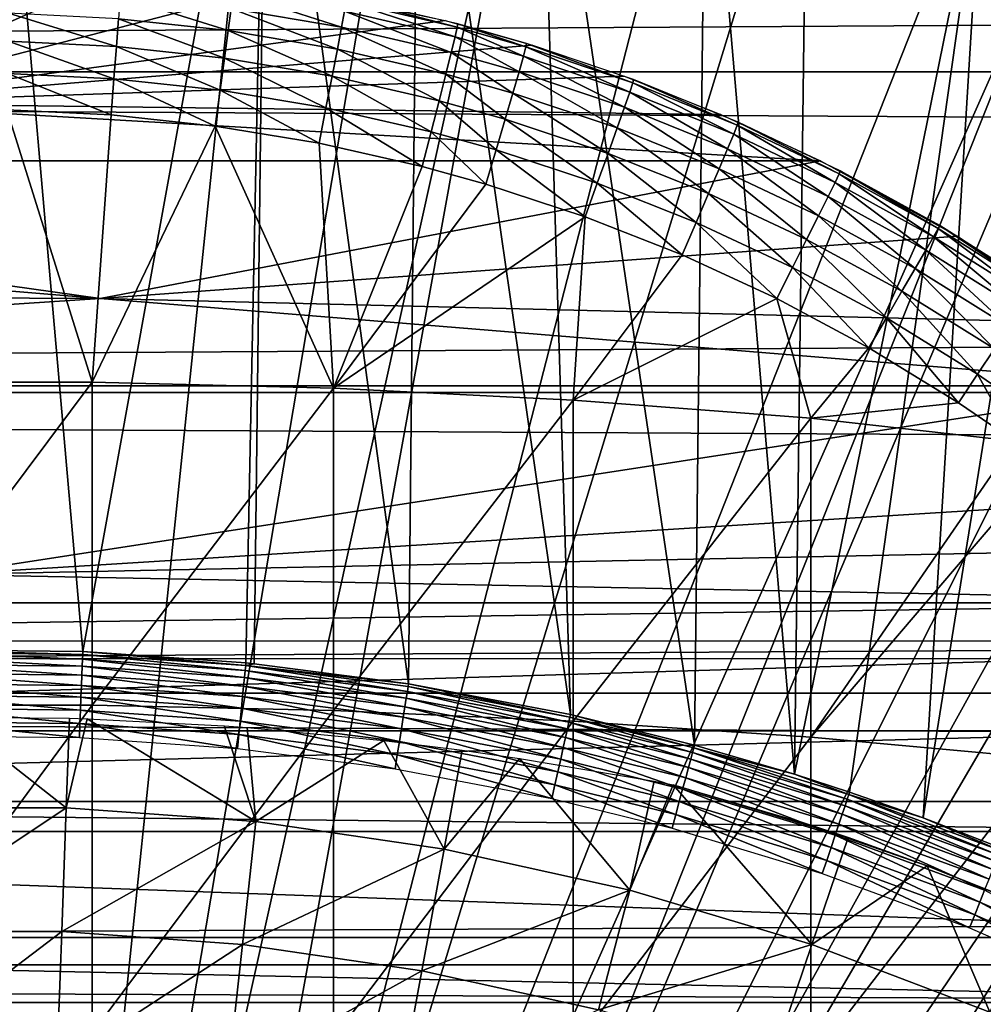
# Model space of a CAD drawing. Extents: x 0 to 400, y 0 to 1505.
# Drawn here: x 80 to 86, y 108 to 114 of the extents above; entities that cross this region are included whole.
import ezdxf

# ---------------------------------------------------------------- set-up
doc = ezdxf.new("R2010")
doc.units = 0
doc.header["$MEASUREMENT"] = 0
doc.layers.get('0').update_dxf_attribs({"linetype": 'CONTINUOUS'})

msp = doc.modelspace()

# ---------------------------------------------------------------- linework, layer by layer
for points in [[(80.120712, 115.999496, 0.052415), (79.702141, 110.050201, 49.611969), (80.645233, 110.0401, 49.611912)], [(80.120712, 115.999496, 0.052415), (81.707718, 115.890297, 0.052415), (80.268677, 101.988899, 0.052415)], [(80.120712, 115.999496, 0.052415), (80.645233, 110.0401, 49.611912), (81.707718, 115.890297, 0.052415)], [(81.707718, 115.890297, 0.052415), (82.587784, 115.746399, 0.052415), (80.268677, 101.988899, 0.052415)], [(81.707718, 115.890297, 0.052415), (80.645233, 110.0401, 49.611912), (81.58831, 109.974899, 49.611511)], [(81.707718, 115.890297, 0.052415), (81.58831, 109.974899, 49.611511), (81.636131, 109.970001, 49.611488)], [(82.528549, 109.8536, 49.610779), (81.707718, 115.890297, 0.052415), (81.636131, 109.970001, 49.611488)], [(82.528549, 109.8536, 49.610779), (82.587784, 115.746399, 0.052415), (81.707718, 115.890297, 0.052415)], [(80.268677, 101.988899, 0.052415), (82.587784, 115.746399, 0.052415), (83.280327, 115.590103, 0.052415)], [(83.464661, 109.675598, 49.609711), (82.587784, 115.746399, 0.052415), (82.528549, 109.8536, 49.610779)], [(83.464661, 109.675598, 49.609711), (83.280327, 115.590103, 0.052415), (82.587784, 115.746399, 0.052415)], [(80.268677, 101.988899, 0.052415), (83.280327, 115.590103, 0.052415), (80.798126, 101.900597, 0.052415)], [(80.798126, 101.900597, 0.052415), (83.280327, 115.590103, 0.052415), (84.246773, 115.306999, 0.052415)], [(84.181168, 109.499298, 49.60865), (84.246773, 115.306999, 0.052415), (83.280327, 115.590103, 0.052415)], [(84.181168, 109.499298, 49.60865), (83.280327, 115.590103, 0.052415), (83.464661, 109.675598, 49.609711)], [(41.067299, 115.300102, 56.10947), (358.933289, 115.300102, 56.10947), (358.933289, 113.389999, 56.276581)], [(41.067299, 115.300102, 56.10947), (358.933289, 113.389999, 56.276581), (41.067299, 113.389999, 56.276581)], [(41.067299, 113.389999, 77.942352), (358.933289, 113.389999, 77.942352), (358.933289, 115.300102, 78.109467)], [(41.067299, 113.389999, 77.942352), (358.933289, 115.300102, 78.109467), (41.067299, 115.300102, 78.109467)], [(80.798126, 101.900597, 0.052415), (84.246773, 115.306999, 0.052415), (84.832703, 115.096901, 0.052415)], [(84.758652, 109.3311, 49.607658), (84.246773, 115.306999, 0.052415), (84.181168, 109.499298, 49.60865)], [(84.758652, 109.3311, 49.607658), (84.832703, 115.096901, 0.052415), (84.246773, 115.306999, 0.052415)], [(84.832703, 115.096901, 0.052415), (85.842949, 114.6642, 0.052415), (80.798126, 101.900597, 0.052415)], [(85.842949, 114.6642, 0.052415), (84.832703, 115.096901, 0.052415), (84.758652, 109.3311, 49.607658)], [(80.798126, 101.900597, 0.052415), (85.842949, 114.6642, 0.052415), (86.356262, 114.408401, 0.052415)], [(84.758652, 109.3311, 49.607658), (85.077751, 109.227898, 49.607052), (85.842949, 114.6642, 0.052415)], [(85.842949, 114.6642, 0.052415), (85.077751, 109.227898, 49.607052), (85.502327, 109.078796, 49.60619)], [(85.842949, 114.6642, 0.052415), (85.502327, 109.078796, 49.60619), (86.356262, 114.408401, 0.052415)], [(80.798126, 101.900597, 0.052415), (86.356262, 114.408401, 0.052415), (81.305809, 101.726303, 0.052415)], [(81.305809, 101.726303, 0.052415), (86.356262, 114.408401, 0.052415), (86.614822, 114.269997, 0.052415)], [(86.356262, 114.408401, 0.052415), (85.502327, 109.078796, 49.60619), (85.956139, 108.904198, 49.605179)], [(81.305809, 101.726303, 0.052415), (86.614822, 114.269997, 0.052415), (87.367767, 113.8293, 0.052415)], [(79.167397, 113.209702, 82.165443), (80.17038, 114.031998, 82.267548), (80.92691, 113.994202, 82.264214)], [(79.167397, 113.209702, 82.165443), (80.92691, 113.994202, 82.264214), (81.78154, 113.8881, 82.254143)], [(81.78154, 113.8881, 82.254143), (82.740501, 113.6866, 82.232178), (79.167397, 113.209702, 82.165443)], [(80.861603, 113.8265, 84.160912), (80.851982, 113.697403, 84.365181), (81.485641, 113.628601, 84.36158)], [(80.861603, 113.8265, 84.160912), (81.485641, 113.628601, 84.36158), (81.502411, 113.756699, 84.157501)], [(87.367767, 113.8293, 0.052415), (87.839539, 113.523003, 0.052415), (81.305809, 101.726303, 0.052415)], [(81.514313, 113.850601, 83.935349), (81.502411, 113.756699, 84.157501), (82.14048, 113.648499, 84.152412)], [(81.514313, 113.850601, 83.935349), (82.14048, 113.648499, 84.152412), (82.157494, 113.741302, 83.930679)], [(82.16925, 113.817299, 83.456543), (82.16716, 113.797997, 83.696709), (82.809898, 113.648499, 83.691383)], [(82.16925, 113.817299, 83.456543), (82.809898, 113.648499, 83.691383), (82.81279, 113.667702, 83.451927)], [(81.502411, 113.756699, 84.157501), (81.485641, 113.628601, 84.36158), (82.1166, 113.522202, 84.356194)], [(81.502411, 113.756699, 84.157501), (82.1166, 113.522202, 84.356194), (82.14048, 113.648499, 84.152412)], [(82.16716, 113.797997, 83.696709), (82.157494, 113.741302, 83.930679), (82.797241, 113.592697, 83.924683)], [(82.16716, 113.797997, 83.696709), (82.797241, 113.592697, 83.924683), (82.809898, 113.648499, 83.691383)], [(80.21627, 113.728798, 84.366852), (80.213181, 113.5681, 84.547699), (80.839821, 113.5373, 84.54599)], [(80.21627, 113.728798, 84.366852), (80.839821, 113.5373, 84.54599), (80.851982, 113.697403, 84.365181)], [(80.851982, 113.697403, 84.365181), (80.839821, 113.5373, 84.54599), (81.464447, 113.469803, 84.54229)], [(80.851982, 113.697403, 84.365181), (81.464447, 113.469803, 84.54229), (81.485641, 113.628601, 84.36158)], [(82.157494, 113.741302, 83.930679), (82.14048, 113.648499, 84.152412), (82.775146, 113.501701, 84.145859)], [(82.157494, 113.741302, 83.930679), (82.775146, 113.501701, 84.145859), (82.797241, 113.592697, 83.924683)], [(79.167397, 113.209702, 82.165443), (82.740501, 113.6866, 82.232178), (83.244179, 113.544098, 82.214432)], [(82.14048, 113.648499, 84.152412), (82.1166, 113.522202, 84.356194), (82.744179, 113.377602, 84.349243)], [(82.14048, 113.648499, 84.152412), (82.744179, 113.377602, 84.349243), (82.775146, 113.501701, 84.145859)], [(82.809898, 113.648499, 83.691383), (82.797241, 113.592697, 83.924683), (83.192299, 113.4804, 83.920418)], [(82.81279, 113.667702, 83.451927), (82.809898, 113.648499, 83.691383), (83.206848, 113.5355, 83.687607)], [(82.809898, 113.648499, 83.691383), (83.192299, 113.4804, 83.920418), (83.206848, 113.5355, 83.687607)], [(82.81279, 113.667702, 83.451927), (83.206848, 113.5355, 83.687607), (83.210312, 113.554497, 83.448708)], [(81.485641, 113.628601, 84.36158), (81.464447, 113.469803, 84.54229), (82.086441, 113.365501, 84.536758)], [(81.485641, 113.628601, 84.36158), (82.086441, 113.365501, 84.536758), (82.1166, 113.522202, 84.356194)], [(82.797241, 113.592697, 83.924683), (82.775146, 113.501701, 84.145859), (83.167038, 113.390602, 84.141182)], [(82.797241, 113.592697, 83.924683), (83.167038, 113.390602, 84.141182), (83.192299, 113.4804, 83.920418)], [(79.167397, 113.209702, 82.165443), (83.244179, 113.544098, 82.214432), (83.775414, 113.365196, 82.189507)], [(80.213181, 113.5681, 84.547699), (80.209534, 113.380302, 84.70034), (80.825432, 113.350304, 84.698631)], [(80.213181, 113.5681, 84.547699), (80.825432, 113.350304, 84.698631), (80.839821, 113.5373, 84.54599)], [(80.839821, 113.5373, 84.54599), (80.825432, 113.350304, 84.698631), (81.439377, 113.2845, 84.694962)], [(80.839821, 113.5373, 84.54599), (81.439377, 113.2845, 84.694962), (81.464447, 113.469803, 84.54229)], [(83.206848, 113.5355, 83.687607), (83.192299, 113.4804, 83.920418), (83.807182, 113.273003, 83.913162)], [(83.210312, 113.554497, 83.448708), (83.206848, 113.5355, 83.687607), (83.824753, 113.326797, 83.681252)], [(83.206848, 113.5355, 83.687607), (83.807182, 113.273003, 83.913162), (83.824753, 113.326797, 83.681252)], [(83.210312, 113.554497, 83.448708), (83.824753, 113.326797, 83.681252), (83.829201, 113.345398, 83.443321)], [(87.839539, 113.523003, 0.052415), (88.100723, 113.343102, 0.052415), (81.305809, 101.726303, 0.052415)], [(81.464447, 113.469803, 84.54229), (81.439377, 113.2845, 84.694962), (82.050781, 113.182503, 84.689453)], [(81.464447, 113.469803, 84.54229), (82.050781, 113.182503, 84.689453), (82.086441, 113.365501, 84.536758)], [(82.1166, 113.522202, 84.356194), (82.086441, 113.365501, 84.536758), (82.705132, 113.223801, 84.52961)], [(82.1166, 113.522202, 84.356194), (82.705132, 113.223801, 84.52961), (82.744179, 113.377602, 84.349243)], [(82.775146, 113.501701, 84.145859), (82.744179, 113.377602, 84.349243), (83.131699, 113.268303, 84.344269)], [(82.775146, 113.501701, 84.145859), (83.131699, 113.268303, 84.344269), (83.167038, 113.390602, 84.141182)], [(83.192299, 113.4804, 83.920418), (83.167038, 113.390602, 84.141182), (83.776947, 113.185501, 84.133179)], [(83.192299, 113.4804, 83.920418), (83.776947, 113.185501, 84.133179), (83.807182, 113.273003, 83.913162)], [(41.067299, 113.389999, 56.276581), (358.933289, 113.389999, 56.276581), (358.933289, 111.537804, 56.77285)], [(41.067299, 113.389999, 56.276581), (358.933289, 111.537804, 56.77285), (41.067299, 111.537804, 56.77285)], [(41.067299, 111.537804, 77.446083), (358.933289, 111.537804, 77.446083), (358.933289, 113.389999, 77.942352)], [(41.067299, 111.537804, 77.446083), (358.933289, 113.389999, 77.942352), (41.067299, 113.389999, 77.942352)], [(84.333092, 113.143997, 82.15461), (79.167397, 113.209702, 82.165443), (83.775414, 113.365196, 82.189507)], [(80.209534, 113.380302, 84.70034), (80.205399, 113.170403, 84.820793), (80.809181, 113.141197, 84.819153)], [(80.209534, 113.380302, 84.70034), (80.809181, 113.141197, 84.819153), (80.825432, 113.350304, 84.698631)], [(82.086441, 113.365501, 84.536758), (82.050781, 113.182503, 84.689453), (82.659012, 113.044098, 84.682327)], [(82.086441, 113.365501, 84.536758), (82.659012, 113.044098, 84.682327), (82.705132, 113.223801, 84.52961)], [(82.744179, 113.377602, 84.349243), (82.705132, 113.223801, 84.52961), (83.087196, 113.1166, 84.524483)], [(82.744179, 113.377602, 84.349243), (83.087196, 113.1166, 84.524483), (83.131699, 113.268303, 84.344269)], [(83.167038, 113.390602, 84.141182), (83.131699, 113.268303, 84.344269), (83.734818, 113.066399, 84.335716)], [(83.167038, 113.390602, 84.141182), (83.734818, 113.066399, 84.335716), (83.776947, 113.185501, 84.133179)], [(80.825432, 113.350304, 84.698631), (80.809181, 113.141197, 84.819153), (81.411072, 113.077202, 84.81562)], [(80.825432, 113.350304, 84.698631), (81.411072, 113.077202, 84.81562), (81.439377, 113.2845, 84.694962)], [(81.305809, 101.726303, 0.052415), (88.100723, 113.343102, 0.052415), (88.81263, 112.813103, 0.052415)], [(83.824753, 113.326797, 83.681252), (83.807182, 113.273003, 83.913162), (84.407722, 113.030098, 83.905693)], [(83.829201, 113.345398, 83.443321), (83.824753, 113.326797, 83.681252), (84.428352, 113.082199, 83.674797)], [(83.824753, 113.326797, 83.681252), (84.407722, 113.030098, 83.905693), (84.428352, 113.082199, 83.674797)], [(83.829201, 113.345398, 83.443321), (84.428352, 113.082199, 83.674797), (84.433937, 113.100304, 83.437973)], [(81.439377, 113.2845, 84.694962), (81.411072, 113.077202, 84.81562), (82.010536, 112.978104, 84.810333)], [(81.439377, 113.2845, 84.694962), (82.010536, 112.978104, 84.810333), (82.050781, 113.182503, 84.689453)], [(83.131699, 113.268303, 84.344269), (83.087196, 113.1166, 84.524483), (83.681862, 112.9189, 84.515663)], [(83.131699, 113.268303, 84.344269), (83.681862, 112.9189, 84.515663), (83.734818, 113.066399, 84.335716)], [(83.807182, 113.273003, 83.913162), (83.776947, 113.185501, 84.133179), (84.372589, 112.945297, 84.12484)], [(83.807182, 113.273003, 83.913162), (84.372589, 112.945297, 84.12484), (84.407722, 113.030098, 83.905693)], [(84.909988, 112.8769, 82.106369), (75.090607, 112.8769, 82.106369), (79.167397, 113.209702, 82.165443)], [(84.909988, 112.8769, 82.106369), (79.167397, 113.209702, 82.165443), (84.333092, 113.143997, 82.15461)], [(82.050781, 113.182503, 84.689453), (82.010536, 112.978104, 84.810333), (82.607002, 112.843399, 84.803497)], [(82.050781, 113.182503, 84.689453), (82.607002, 112.843399, 84.803497), (82.659012, 113.044098, 84.682327)], [(82.705132, 113.223801, 84.52961), (82.659012, 113.044098, 84.682327), (83.03466, 112.939598, 84.677231)], [(82.705132, 113.223801, 84.52961), (83.03466, 112.939598, 84.677231), (83.087196, 113.1166, 84.524483)], [(83.776947, 113.185501, 84.133179), (83.734818, 113.066399, 84.335716), (84.32383, 112.829903, 84.326767)], [(83.776947, 113.185501, 84.133179), (84.32383, 112.829903, 84.326767), (84.372589, 112.945297, 84.12484)], [(80.69912, 111.597099, 85.514099), (80.205399, 113.170403, 84.820793), (79.301483, 111.597099, 85.514099)], [(80.69912, 111.597099, 85.514099), (80.809181, 113.141197, 84.819153), (80.205399, 113.170403, 84.820793)], [(80.69912, 111.597099, 85.514099), (81.411072, 113.077202, 84.81562), (80.809181, 113.141197, 84.819153)], [(82.093948, 111.562401, 85.432426), (81.411072, 113.077202, 84.81562), (80.69912, 111.597099, 85.514099)], [(82.093948, 111.562401, 85.432426), (82.010536, 112.978104, 84.810333), (81.411072, 113.077202, 84.81562)], [(83.087196, 113.1166, 84.524483), (83.03466, 112.939598, 84.677231), (83.6194, 112.746399, 84.668449)], [(83.087196, 113.1166, 84.524483), (83.6194, 112.746399, 84.668449), (83.681862, 112.9189, 84.515663)], [(84.428352, 113.082199, 83.674797), (84.407722, 113.030098, 83.905693), (84.993347, 112.751701, 83.898514)], [(84.433937, 113.100304, 83.437973), (84.428352, 113.082199, 83.674797), (85.017059, 112.801804, 83.668747)], [(84.428352, 113.082199, 83.674797), (84.993347, 112.751701, 83.898514), (85.017059, 112.801804, 83.668747)], [(84.433937, 113.100304, 83.437973), (85.017059, 112.801804, 83.668747), (85.023933, 112.819199, 83.433144)], [(82.659012, 113.044098, 84.682327), (82.607002, 112.843399, 84.803497), (82.975433, 112.7416, 84.798607)], [(82.659012, 113.044098, 84.682327), (82.975433, 112.7416, 84.798607), (83.03466, 112.939598, 84.677231)], [(83.734818, 113.066399, 84.335716), (83.681862, 112.9189, 84.515663), (84.262672, 112.686996, 84.506393)], [(83.734818, 113.066399, 84.335716), (84.262672, 112.686996, 84.506393), (84.32383, 112.829903, 84.326767)], [(84.407722, 113.030098, 83.905693), (84.372589, 112.945297, 84.12484), (84.953377, 112.670097, 84.116722)], [(84.407722, 113.030098, 83.905693), (84.953377, 112.670097, 84.116722), (84.993347, 112.751701, 83.898514)], [(82.093948, 111.562401, 85.432426), (82.607002, 112.843399, 84.803497), (82.010536, 112.978104, 84.810333)], [(83.03466, 112.939598, 84.677231), (82.975433, 112.7416, 84.798607), (83.549042, 112.553497, 84.790207)], [(83.03466, 112.939598, 84.677231), (83.549042, 112.553497, 84.790207), (83.6194, 112.746399, 84.668449)], [(83.681862, 112.9189, 84.515663), (83.6194, 112.746399, 84.668449), (84.190628, 112.519997, 84.659218)], [(83.681862, 112.9189, 84.515663), (84.190628, 112.519997, 84.659218), (84.262672, 112.686996, 84.506393)], [(84.372589, 112.945297, 84.12484), (84.32383, 112.829903, 84.326767), (84.898163, 112.559097, 84.317963)], [(84.372589, 112.945297, 84.12484), (84.898163, 112.559097, 84.317963), (84.953377, 112.670097, 84.116722)], [(80.745422, 112.0811, 81.922401), (74.55957, 112.593498, 82.047882), (75.090607, 112.8769, 82.106369)], [(80.745422, 112.0811, 81.922401), (75.090607, 112.8769, 82.106369), (84.909988, 112.8769, 82.106369)], [(84.909988, 112.8769, 82.106369), (85.701828, 112.4403, 82.013039), (80.745422, 112.0811, 81.922401)], [(82.975433, 112.7416, 84.798607), (82.607002, 112.843399, 84.803497), (82.093948, 111.562401, 85.432426)], [(81.305809, 101.726303, 0.052415), (88.81263, 112.813103, 0.052415), (81.777893, 101.470802, 0.052415)], [(81.777893, 101.470802, 0.052415), (88.81263, 112.813103, 0.052415), (89.268272, 112.441803, 0.052415)], [(84.32383, 112.829903, 84.326767), (84.262672, 112.686996, 84.506393), (84.829048, 112.421501, 84.497231)], [(84.32383, 112.829903, 84.326767), (84.829048, 112.421501, 84.497231), (84.898163, 112.559097, 84.317963)], [(85.017059, 112.801804, 83.668747), (84.993347, 112.751701, 83.898514), (85.563332, 112.438004, 83.892227)], [(85.023933, 112.819199, 83.433144), (85.017059, 112.801804, 83.668747), (85.590172, 112.485802, 83.663689)], [(85.017059, 112.801804, 83.668747), (85.563332, 112.438004, 83.892227), (85.590172, 112.485802, 83.663689)], [(85.023933, 112.819199, 83.433144), (85.590172, 112.485802, 83.663689), (85.59848, 112.502197, 83.42939)], [(82.093948, 111.562401, 85.432426), (83.549042, 112.553497, 84.790207), (82.975433, 112.7416, 84.798607)], [(83.6194, 112.746399, 84.668449), (83.549042, 112.553497, 84.790207), (84.109528, 112.333099, 84.781403)], [(83.6194, 112.746399, 84.668449), (84.109528, 112.333099, 84.781403), (84.190628, 112.519997, 84.659218)], [(84.993347, 112.751701, 83.898514), (84.953377, 112.670097, 84.116722), (85.518608, 112.3601, 84.109421)], [(84.993347, 112.751701, 83.898514), (85.518608, 112.3601, 84.109421), (85.563332, 112.438004, 83.892227)], [(84.262672, 112.686996, 84.506393), (84.190628, 112.519997, 84.659218), (84.74778, 112.260597, 84.650078)], [(84.262672, 112.686996, 84.506393), (84.74778, 112.260597, 84.650078), (84.829048, 112.421501, 84.497231)], [(84.953377, 112.670097, 84.116722), (84.898163, 112.559097, 84.317963), (85.457108, 112.253998, 84.309914)], [(84.953377, 112.670097, 84.116722), (85.457108, 112.253998, 84.309914), (85.518608, 112.3601, 84.109421)], [(73.791679, 112.113701, 81.931152), (74.55957, 112.593498, 82.047882), (80.745422, 112.0811, 81.922401)], [(84.898163, 112.559097, 84.317963), (84.829048, 112.421501, 84.497231), (85.380341, 112.122299, 84.488777)], [(84.898163, 112.559097, 84.317963), (85.380341, 112.122299, 84.488777), (85.457108, 112.253998, 84.309914)], [(83.480309, 111.493103, 85.269402), (83.549042, 112.553497, 84.790207), (82.093948, 111.562401, 85.432426)], [(83.480309, 111.493103, 85.269402), (84.109528, 112.333099, 84.781403), (83.549042, 112.553497, 84.790207)], [(84.190628, 112.519997, 84.659218), (84.109528, 112.333099, 84.781403), (84.656349, 112.080299, 84.772713)], [(84.190628, 112.519997, 84.659218), (84.656349, 112.080299, 84.772713), (84.74778, 112.260597, 84.650078)], [(85.59848, 112.502197, 83.42939), (85.590172, 112.485802, 83.663689), (86.146873, 112.133904, 83.660271)], [(85.59848, 112.502197, 83.42939), (86.146873, 112.133904, 83.660271), (86.156738, 112.149101, 83.427361)], [(85.590172, 112.485802, 83.663689), (85.563332, 112.438004, 83.892227), (86.116867, 112.088799, 83.887527)], [(85.590172, 112.485802, 83.663689), (86.116867, 112.088799, 83.887527), (86.146873, 112.133904, 83.660271)], [(80.745422, 112.0811, 81.922401), (85.701828, 112.4403, 82.013039), (86.454178, 111.941002, 81.883621)], [(81.777893, 101.470802, 0.052415), (89.268272, 112.441803, 0.052415), (89.502403, 112.2407, 0.052415)], [(84.829048, 112.421501, 84.497231), (84.74778, 112.260597, 84.650078), (85.290176, 111.968201, 84.64164)], [(84.829048, 112.421501, 84.497231), (85.290176, 111.968201, 84.64164), (85.380341, 112.122299, 84.488777)], [(85.563332, 112.438004, 83.892227), (85.518608, 112.3601, 84.109421), (86.067482, 112.014999, 84.10363)], [(85.563332, 112.438004, 83.892227), (86.067482, 112.014999, 84.10363), (86.116867, 112.088799, 83.887527)], [(83.480309, 111.493103, 85.269402), (84.656349, 112.080299, 84.772713), (84.109528, 112.333099, 84.781403)], [(85.518608, 112.3601, 84.109421), (85.457108, 112.253998, 84.309914), (85.999878, 111.914398, 84.303322)], [(85.518608, 112.3601, 84.109421), (85.999878, 111.914398, 84.303322), (86.067482, 112.014999, 84.10363)], [(90.168968, 111.626999, 0.052415), (81.777893, 101.470802, 0.052415), (89.502403, 112.2407, 0.052415)], [(84.74778, 112.260597, 84.650078), (84.656349, 112.080299, 84.772713), (85.18885, 111.795502, 84.764748)], [(84.74778, 112.260597, 84.650078), (85.18885, 111.795502, 84.764748), (85.290176, 111.968201, 84.64164)], [(85.457108, 112.253998, 84.309914), (85.380341, 112.122299, 84.488777), (85.915741, 111.7892, 84.481773)], [(85.457108, 112.253998, 84.309914), (85.915741, 111.7892, 84.481773), (85.999878, 111.914398, 84.303322)], [(73.791679, 112.113701, 81.931152), (80.745422, 112.0811, 81.922401), (73.069321, 111.575104, 81.772926)], [(85.380341, 112.122299, 84.488777), (85.290176, 111.968201, 84.64164), (85.817062, 111.6427, 84.634644)], [(85.380341, 112.122299, 84.488777), (85.817062, 111.6427, 84.634644), (85.915741, 111.7892, 84.481773)], [(73.069321, 111.575104, 81.772926), (80.745422, 112.0811, 81.922401), (86.931267, 111.575104, 81.772926)], [(80.745422, 112.0811, 81.922401), (86.454178, 111.941002, 81.883621), (86.931267, 111.575104, 81.772926)], [(84.852638, 111.389503, 85.025688), (84.656349, 112.080299, 84.772713), (83.480309, 111.493103, 85.269402)], [(84.852638, 111.389503, 85.025688), (85.18885, 111.795502, 84.764748), (84.656349, 112.080299, 84.772713)], [(85.290176, 111.968201, 84.64164), (85.18885, 111.795502, 84.764748), (85.706268, 111.478302, 84.758217)], [(85.290176, 111.968201, 84.64164), (85.706268, 111.478302, 84.758217), (85.817062, 111.6427, 84.634644)], [(85.706268, 111.478302, 84.758217), (85.18885, 111.795502, 84.764748), (84.852638, 111.389503, 85.025688)], [(85.915741, 111.7892, 84.481773), (85.817062, 111.6427, 84.634644), (86.14875, 111.414703, 84.631248)], [(79.301483, 111.597099, 85.514099), (79.301483, 109.7313, 86.258324), (80.69912, 111.597099, 85.514099)], [(80.69912, 111.597099, 85.514099), (79.301483, 109.7313, 86.258324), (80.69912, 109.7313, 86.258324)], [(80.69912, 111.597099, 85.514099), (80.69912, 109.7313, 86.258324), (82.093948, 111.562401, 85.432426)], [(90.168968, 111.626999, 0.052415), (82.201469, 101.141098, 0.052415), (81.777893, 101.470802, 0.052415)], [(90.625931, 111.1689, 0.052415), (82.201469, 101.141098, 0.052415), (90.168968, 111.626999, 0.052415)], [(85.817062, 111.6427, 84.634644), (85.706268, 111.478302, 84.758217), (86.032082, 111.255997, 84.755142)], [(85.817062, 111.6427, 84.634644), (86.032082, 111.255997, 84.755142), (86.14875, 111.414703, 84.631248)], [(41.067299, 111.537804, 56.77285), (358.933289, 111.537804, 56.77285), (358.933289, 109.800102, 57.583191)], [(41.067299, 111.537804, 56.77285), (358.933289, 109.800102, 57.583191), (41.067299, 109.800102, 57.583191)], [(41.067299, 109.800102, 76.63575), (358.933289, 109.800102, 76.63575), (358.933289, 111.537804, 77.446083)], [(41.067299, 109.800102, 76.63575), (358.933289, 111.537804, 77.446083), (41.067299, 111.537804, 77.446083)], [(73.069321, 111.575104, 81.772926), (86.931267, 111.575104, 81.772926), (79.848907, 110.486298, 81.359627)], [(79.848907, 110.486298, 81.359627), (86.931267, 111.575104, 81.772926), (87.616913, 110.969803, 81.559196)], [(82.093948, 111.562401, 85.432426), (80.69912, 109.7313, 86.258324), (82.093948, 109.700302, 86.175179)], [(82.093948, 111.562401, 85.432426), (82.093948, 109.700302, 86.175179), (83.480309, 111.493103, 85.269402)], [(83.480309, 111.493103, 85.269402), (82.093948, 109.700302, 86.175179), (83.480309, 109.638496, 86.009232)], [(83.480309, 111.493103, 85.269402), (83.480309, 109.638496, 86.009232), (84.852638, 111.389503, 85.025688)], [(84.852638, 111.389503, 85.025688), (86.032082, 111.255997, 84.755142), (85.706268, 111.478302, 84.758217)], [(84.852638, 111.389503, 85.025688), (83.480309, 109.638496, 86.009232), (84.852638, 109.545799, 85.761139)], [(84.852638, 111.389503, 85.025688), (84.852638, 109.545799, 85.761139), (86.032082, 111.255997, 84.755142)], [(86.032082, 111.255997, 84.755142), (84.852638, 109.545799, 85.761139), (86.207497, 111.128403, 84.753929)], [(82.201469, 101.141098, 0.052415), (90.625931, 111.1689, 0.052415), (91.428223, 110.281898, 0.052415)], [(86.205391, 109.422897, 85.431908), (86.207497, 111.128403, 84.753929), (84.852638, 109.545799, 85.761139)], [(79.848907, 110.486298, 81.359627), (87.616913, 110.969803, 81.559196), (87.935608, 110.6511, 81.430649)], [(88.238403, 110.322601, 81.285988), (79.848907, 110.486298, 81.359627), (87.935608, 110.6511, 81.430649)], [(88.238403, 110.322601, 81.285988), (71.762199, 110.322601, 81.285988), (79.848907, 110.486298, 81.359627)], [(72.80777, 110.099998, 81.18071), (71.762199, 110.322601, 81.285988), (88.238403, 110.322601, 81.285988)], [(72.80777, 110.099998, 81.18071), (88.238403, 110.322601, 81.285988), (87.192833, 110.099998, 81.18071)], [(91.428223, 110.281898, 0.052415), (91.888168, 109.720596, 0.052415), (82.201469, 101.141098, 0.052415)], [(72.696182, 109.581703, 80.91156), (73.50618, 110, 81.131439), (86.494431, 110, 81.131439)], [(72.696182, 109.581703, 80.91156), (86.494431, 110, 81.131439), (87.304428, 109.581703, 80.91156)], [(79.702141, 110.050201, 49.611969), (79.702431, 110.034103, 49.69091), (80.644592, 110.024101, 49.690861)], [(79.702141, 110.050201, 49.611969), (80.644592, 110.024101, 49.690861), (80.645233, 110.0401, 49.611912)], [(80.643448, 109.995598, 49.76622), (80.644592, 110.024101, 49.690861), (79.702431, 110.034103, 49.69091)], [(80.643448, 109.995598, 49.76622), (79.702431, 110.034103, 49.69091), (79.70295, 110.005699, 49.766258)], [(80.641861, 109.955498, 49.836021), (80.643448, 109.995598, 49.76622), (79.70295, 110.005699, 49.766258)], [(80.641861, 109.955498, 49.836021), (79.70295, 110.005699, 49.766258), (79.70369, 109.965401, 49.83606)], [(81.579979, 109.890701, 49.8358), (80.643448, 109.995598, 49.76622), (80.641861, 109.955498, 49.836021)], [(81.583939, 109.930603, 49.765942), (80.644592, 110.024101, 49.690861), (80.643448, 109.995598, 49.76622)], [(81.579979, 109.890701, 49.8358), (81.583939, 109.930603, 49.765942), (80.643448, 109.995598, 49.76622)], [(80.645233, 110.0401, 49.611912), (80.644592, 110.024101, 49.690861), (81.586739, 109.9589, 49.690521)], [(81.583939, 109.930603, 49.765942), (81.586739, 109.9589, 49.690521), (80.644592, 110.024101, 49.690861)], [(81.586739, 109.9589, 49.690521), (81.58831, 109.974899, 49.611511), (80.645233, 110.0401, 49.611912)], [(80.639832, 109.904602, 49.898472), (80.641861, 109.955498, 49.836021), (79.70369, 109.965401, 49.83606)], [(80.639832, 109.904602, 49.898472), (79.70369, 109.965401, 49.83606), (79.70462, 109.914703, 49.898491)], [(81.574982, 109.839996, 49.898312), (80.641861, 109.955498, 49.836021), (80.639832, 109.904602, 49.898472)], [(81.574982, 109.839996, 49.898312), (81.579979, 109.890701, 49.8358), (80.641861, 109.955498, 49.836021)], [(82.521591, 109.809898, 49.765411), (81.586739, 109.9589, 49.690521), (81.583939, 109.930603, 49.765942)], [(81.586739, 109.9589, 49.690521), (81.636131, 109.970001, 49.611488), (81.58831, 109.974899, 49.611511)], [(82.528549, 109.8536, 49.610779), (81.636131, 109.970001, 49.611488), (81.586739, 109.9589, 49.690521)], [(81.586739, 109.9589, 49.690521), (82.526047, 109.837898, 49.689892), (82.528549, 109.8536, 49.610779)], [(82.521591, 109.809898, 49.765411), (82.526047, 109.837898, 49.689892), (81.586739, 109.9589, 49.690521)], [(80.637428, 109.844398, 49.951931), (80.639832, 109.904602, 49.898472), (79.70462, 109.914703, 49.898491)], [(80.637428, 109.844398, 49.951931), (79.70462, 109.914703, 49.898491), (79.705727, 109.854301, 49.95195)], [(81.569054, 109.780098, 49.95182), (80.639832, 109.904602, 49.898472), (80.637428, 109.844398, 49.951931)], [(81.569054, 109.780098, 49.95182), (81.574982, 109.839996, 49.898312), (80.639832, 109.904602, 49.898472)], [(82.507263, 109.720001, 49.89801), (81.579979, 109.890701, 49.8358), (81.574982, 109.839996, 49.898312)], [(82.515266, 109.770302, 49.8354), (81.583939, 109.930603, 49.765942), (81.579979, 109.890701, 49.8358)], [(82.507263, 109.720001, 49.89801), (82.515266, 109.770302, 49.8354), (81.579979, 109.890701, 49.8358)], [(82.515266, 109.770302, 49.8354), (82.521591, 109.809898, 49.765411), (81.583939, 109.930603, 49.765942)], [(80.634727, 109.776497, 49.995022), (80.637428, 109.844398, 49.951931), (79.705727, 109.854301, 49.95195)], [(80.634727, 109.776497, 49.995022), (79.705727, 109.854301, 49.95195), (79.706978, 109.7864, 49.995029)], [(81.56234, 109.712402, 49.994961), (80.637428, 109.844398, 49.951931), (80.634727, 109.776497, 49.995022)], [(81.56234, 109.712402, 49.994961), (81.569054, 109.780098, 49.95182), (80.637428, 109.844398, 49.951931)], [(82.497772, 109.6605, 49.95163), (81.574982, 109.839996, 49.898312), (81.569054, 109.780098, 49.95182)], [(82.497772, 109.6605, 49.95163), (82.507263, 109.720001, 49.89801), (81.574982, 109.839996, 49.898312)], [(83.455139, 109.632599, 49.764648), (82.526047, 109.837898, 49.689892), (82.521591, 109.809898, 49.765411)], [(82.528549, 109.8536, 49.610779), (82.526047, 109.837898, 49.689892), (83.46125, 109.660301, 49.688961)], [(83.455139, 109.632599, 49.764648), (83.46125, 109.660301, 49.688961), (82.526047, 109.837898, 49.689892)], [(82.528549, 109.8536, 49.610779), (83.46125, 109.660301, 49.688961), (83.464661, 109.675598, 49.609711)], [(41.067299, 109.800102, 57.583191), (358.933289, 109.800102, 57.583191), (358.933289, 108.229401, 58.68298)], [(41.067299, 109.800102, 57.583191), (358.933289, 108.229401, 58.68298), (41.067299, 108.229401, 58.68298)], [(41.067299, 108.229401, 75.53595), (358.933289, 108.229401, 75.53595), (358.933289, 109.800102, 76.63575)], [(41.067299, 108.229401, 75.53595), (358.933289, 109.800102, 76.63575), (41.067299, 109.800102, 76.63575)], [(80.631783, 109.702301, 50.02663), (80.634727, 109.776497, 49.995022), (79.706978, 109.7864, 49.995029)], [(80.631783, 109.702301, 50.02663), (79.706978, 109.7864, 49.995029), (79.708344, 109.712196, 50.02663)], [(81.555054, 109.638603, 50.0266), (80.634727, 109.776497, 49.995022), (80.631783, 109.702301, 50.02663)], [(81.555054, 109.638603, 50.0266), (81.56234, 109.712402, 49.994961), (80.634727, 109.776497, 49.995022)], [(82.487053, 109.5933, 49.99485), (81.569054, 109.780098, 49.95182), (81.56234, 109.712402, 49.994961)], [(82.487053, 109.5933, 49.99485), (82.497772, 109.6605, 49.95163), (81.569054, 109.780098, 49.95182)], [(83.435463, 109.5438, 49.897579), (82.515266, 109.770302, 49.8354), (82.507263, 109.720001, 49.89801)], [(83.446472, 109.593498, 49.834801), (82.521591, 109.809898, 49.765411), (82.515266, 109.770302, 49.8354)], [(83.435463, 109.5438, 49.897579), (83.446472, 109.593498, 49.834801), (82.515266, 109.770302, 49.8354)], [(83.446472, 109.593498, 49.834801), (83.455139, 109.632599, 49.764648), (82.521591, 109.809898, 49.765411)], [(79.301483, 109.7313, 86.258324), (79.301483, 107.834198, 86.918518), (80.69912, 109.7313, 86.258324)], [(80.69912, 109.7313, 86.258324), (79.301483, 107.834198, 86.918518), (80.69912, 107.834198, 86.918518)], [(80.62867, 109.624298, 50.045929), (80.631783, 109.702301, 50.02663), (79.708344, 109.712196, 50.02663)], [(80.62867, 109.624298, 50.045929), (79.708344, 109.712196, 50.02663), (79.709778, 109.634003, 50.045929)], [(80.69912, 109.7313, 86.258324), (80.69912, 107.834198, 86.918518), (82.093948, 109.700302, 86.175179)], [(82.475372, 109.519997, 50.02655), (81.56234, 109.712402, 49.994961), (81.555054, 109.638603, 50.0266)], [(82.475372, 109.519997, 50.02655), (82.487053, 109.5933, 49.99485), (81.56234, 109.712402, 49.994961)], [(82.201469, 101.141098, 0.052415), (91.888168, 109.720596, 0.052415), (92.061981, 109.4972, 0.052415)], [(83.422409, 109.484901, 49.95134), (82.507263, 109.720001, 49.89801), (82.497772, 109.6605, 49.95163)], [(83.422409, 109.484901, 49.95134), (83.435463, 109.5438, 49.897579), (82.507263, 109.720001, 49.89801)], [(79.880508, 109.661797, 61.26347), (80.54985, 109.137497, 60.488522), (79.450752, 109.137497, 60.488522)], [(80.568642, 109.654503, 61.26746), (80.54985, 109.137497, 60.488522), (79.880508, 109.661797, 61.26347)], [(80.671249, 109.651398, 61.2691), (80.54985, 109.137497, 60.488522), (80.568642, 109.654503, 61.26746)], [(81.54734, 109.560699, 50.045921), (80.631783, 109.702301, 50.02663), (80.62867, 109.624298, 50.045929)], [(81.54734, 109.560699, 50.045921), (81.555054, 109.638603, 50.0266), (80.631783, 109.702301, 50.02663)], [(82.093948, 109.700302, 86.175179), (80.69912, 107.834198, 86.918518), (82.093948, 107.8069, 86.834084)], [(82.093948, 109.700302, 86.175179), (82.093948, 107.8069, 86.834084), (83.480309, 109.638496, 86.009232)], [(83.407661, 109.418404, 49.994678), (82.497772, 109.6605, 49.95163), (82.487053, 109.5933, 49.99485)], [(83.407661, 109.418404, 49.994678), (83.422409, 109.484901, 49.95134), (82.497772, 109.6605, 49.95163)], [(84.169731, 109.4571, 49.763908), (83.46125, 109.660301, 49.688961), (83.455139, 109.632599, 49.764648)], [(83.464661, 109.675598, 49.609711), (83.46125, 109.660301, 49.688961), (84.177101, 109.484299, 49.688061)], [(84.169731, 109.4571, 49.763908), (84.177101, 109.484299, 49.688061), (83.46125, 109.660301, 49.688961)], [(83.464661, 109.675598, 49.609711), (84.177101, 109.484299, 49.688061), (84.181168, 109.499298, 49.60865)], [(79.709778, 109.634003, 50.045929), (79.711243, 109.553802, 50.052422), (80.625473, 109.543999, 50.052422)], [(79.709778, 109.634003, 50.045929), (80.625473, 109.543999, 50.052422), (80.62867, 109.624298, 50.045929)], [(80.671249, 109.651398, 61.2691), (81.646057, 109.0578, 60.488522), (80.54985, 109.137497, 60.488522)], [(80.62867, 109.624298, 50.045929), (80.625473, 109.543999, 50.052422), (81.539429, 109.480698, 50.052422)], [(80.62867, 109.624298, 50.045929), (81.539429, 109.480698, 50.052422), (81.54734, 109.560699, 50.045921)], [(81.462379, 109.611298, 61.29105), (81.646057, 109.0578, 60.488522), (80.671249, 109.651398, 61.2691)], [(81.462379, 109.611298, 61.29105), (81.595528, 109.601601, 61.296371), (81.646057, 109.0578, 60.488522)], [(82.463051, 109.442596, 50.04591), (81.555054, 109.638603, 50.0266), (81.54734, 109.560699, 50.045921)], [(82.463051, 109.442596, 50.04591), (82.475372, 109.519997, 50.02655), (81.555054, 109.638603, 50.0266)], [(81.646057, 109.0578, 60.488522), (81.595528, 109.601601, 61.296371), (82.385139, 109.526802, 61.33791)], [(83.480309, 109.638496, 86.009232), (82.093948, 107.8069, 86.834084), (83.480309, 107.752403, 86.66552)], [(84.159264, 109.418503, 49.834221), (83.455139, 109.632599, 49.764648), (83.446472, 109.593498, 49.834801)], [(84.159264, 109.418503, 49.834221), (84.169731, 109.4571, 49.763908), (83.455139, 109.632599, 49.764648)], [(83.480309, 109.638496, 86.009232), (83.480309, 107.752403, 86.66552), (84.852638, 109.545799, 85.761139)], [(87.304428, 109.581703, 80.91156), (71.886177, 109.172897, 80.674217), (72.696182, 109.581703, 80.91156)], [(88.114433, 109.172897, 80.674217), (71.886177, 109.172897, 80.674217), (87.304428, 109.581703, 80.91156)], [(81.54734, 109.560699, 50.045921), (81.539429, 109.480698, 50.052422), (82.450394, 109.363197, 50.052422)], [(81.54734, 109.560699, 50.045921), (82.450394, 109.363197, 50.052422), (82.463051, 109.442596, 50.04591)], [(83.391586, 109.345901, 50.02647), (82.487053, 109.5933, 49.99485), (82.475372, 109.519997, 50.02655)], [(83.391586, 109.345901, 50.02647), (83.407661, 109.418404, 49.994678), (82.487053, 109.5933, 49.99485)], [(84.130173, 109.311096, 49.95105), (83.435463, 109.5438, 49.897579), (83.422409, 109.484901, 49.95134)], [(84.14595, 109.3694, 49.897148), (83.446472, 109.593498, 49.834801), (83.435463, 109.5438, 49.897579)], [(84.130173, 109.311096, 49.95105), (84.14595, 109.3694, 49.897148), (83.435463, 109.5438, 49.897579)], [(84.14595, 109.3694, 49.897148), (84.159264, 109.418503, 49.834221), (83.446472, 109.593498, 49.834801)], [(84.852638, 109.545799, 85.761139), (83.480309, 107.752403, 86.66552), (84.852638, 107.670998, 86.413551)], [(84.852638, 109.545799, 85.761139), (84.852638, 107.670998, 86.413551), (86.205391, 109.422897, 85.431908)], [(81.646057, 109.0578, 60.488522), (82.385139, 109.526802, 61.33791), (82.733597, 108.898903, 60.488522)], [(82.201469, 101.141098, 0.052415), (92.061981, 109.4972, 0.052415), (82.56501, 100.7463, 0.052415)], [(82.733597, 108.898903, 60.488522), (82.385139, 109.526802, 61.33791), (82.838676, 109.470398, 61.36972)], [(83.374634, 109.269302, 50.045891), (82.475372, 109.519997, 50.02655), (82.463051, 109.442596, 50.04591)], [(83.374634, 109.269302, 50.045891), (83.391586, 109.345901, 50.02647), (82.475372, 109.519997, 50.02655)], [(82.56501, 100.7463, 0.052415), (92.061981, 109.4972, 0.052415), (92.58181, 108.789101, 0.052415)], [(84.11232, 109.2453, 49.994518), (83.422409, 109.484901, 49.95134), (83.407661, 109.418404, 49.994678)], [(84.11232, 109.2453, 49.994518), (84.130173, 109.311096, 49.95105), (83.422409, 109.484901, 49.95134)], [(85.063942, 109.186798, 49.762772), (84.177101, 109.484299, 49.688061), (84.169731, 109.4571, 49.763908)], [(84.181168, 109.499298, 49.60865), (84.177101, 109.484299, 49.688061), (84.758652, 109.3311, 49.607658)], [(84.758652, 109.3311, 49.607658), (84.177101, 109.484299, 49.688061), (85.072861, 109.213402, 49.68668)], [(85.063942, 109.186798, 49.762772), (85.072861, 109.213402, 49.68668), (84.177101, 109.484299, 49.688061)], [(82.463051, 109.442596, 50.04591), (82.450394, 109.363197, 50.052422), (83.357208, 109.190697, 50.052422)], [(82.463051, 109.442596, 50.04591), (83.357208, 109.190697, 50.052422), (83.374634, 109.269302, 50.045891)], [(82.733597, 108.898903, 60.488522), (82.838676, 109.470398, 61.36972), (83.169289, 109.422997, 61.396721)], [(85.051224, 109.148903, 49.833328), (84.169731, 109.4571, 49.763908), (84.159264, 109.418503, 49.834221)], [(85.051224, 109.148903, 49.833328), (85.063942, 109.186798, 49.762772), (84.169731, 109.4571, 49.763908)], [(82.733597, 108.898903, 60.488522), (83.169289, 109.422997, 61.396721), (83.806747, 108.6614, 60.488522)], [(83.806747, 108.6614, 60.488522), (83.169289, 109.422997, 61.396721), (83.94754, 109.291199, 61.473629)], [(84.092857, 109.1735, 50.026402), (83.407661, 109.418404, 49.994678), (83.391586, 109.345901, 50.02647)], [(84.092857, 109.1735, 50.026402), (84.11232, 109.2453, 49.994518), (83.407661, 109.418404, 49.994678)], [(85.035049, 109.1007, 49.8965), (84.159264, 109.418503, 49.834221), (84.14595, 109.3694, 49.897148)], [(85.035049, 109.1007, 49.8965), (85.051224, 109.148903, 49.833328), (84.159264, 109.418503, 49.834221)], [(86.205391, 109.422897, 85.431908), (84.852638, 107.670998, 86.413551), (86.205391, 107.563004, 86.079163)], [(84.072319, 109.097702, 50.045872), (83.391586, 109.345901, 50.02647), (83.374634, 109.269302, 50.045891)], [(84.072319, 109.097702, 50.045872), (84.092857, 109.1735, 50.026402), (83.391586, 109.345901, 50.02647)], [(85.015831, 109.043404, 49.950619), (84.14595, 109.3694, 49.897148), (84.130173, 109.311096, 49.95105)], [(85.015831, 109.043404, 49.950619), (85.035049, 109.1007, 49.8965), (84.14595, 109.3694, 49.897148)], [(84.758652, 109.3311, 49.607658), (85.072861, 109.213402, 49.68668), (85.077751, 109.227898, 49.607052)], [(83.374634, 109.269302, 50.045891), (83.357208, 109.190697, 50.052422), (84.051231, 109.019897, 50.052422)], [(83.374634, 109.269302, 50.045891), (84.051231, 109.019897, 50.052422), (84.072319, 109.097702, 50.045872)], [(83.806747, 108.6614, 60.488522), (83.94754, 109.291199, 61.473629), (84.05732, 109.270302, 61.486061)], [(84.859863, 108.346802, 60.488522), (83.806747, 108.6614, 60.488522), (84.05732, 109.270302, 61.486061)], [(84.799118, 109.053596, 61.618389), (85.069206, 108.964897, 61.486061), (84.05732, 109.270302, 61.486061)], [(84.05732, 109.270302, 61.486061), (85.069206, 108.964897, 61.486061), (84.859863, 108.346802, 60.488522)], [(84.994087, 108.9786, 49.994259), (84.130173, 109.311096, 49.95105), (84.11232, 109.2453, 49.994518)], [(84.994087, 108.9786, 49.994259), (85.015831, 109.043404, 49.950619), (84.130173, 109.311096, 49.95105)], [(84.970383, 108.907898, 50.026279), (84.11232, 109.2453, 49.994518), (84.092857, 109.1735, 50.026402)], [(84.970383, 108.907898, 50.026279), (84.994087, 108.9786, 49.994259), (84.11232, 109.2453, 49.994518)], [(85.940079, 108.864304, 49.76144), (85.072861, 109.213402, 49.68668), (85.063942, 109.186798, 49.762772)], [(85.077751, 109.227898, 49.607052), (85.072861, 109.213402, 49.68668), (85.502327, 109.078796, 49.60619)], [(85.502327, 109.078796, 49.60619), (85.072861, 109.213402, 49.68668), (85.950493, 108.890198, 49.68507)], [(85.940079, 108.864304, 49.76144), (85.950493, 108.890198, 49.68507), (85.072861, 109.213402, 49.68668)], [(88.226479, 109.000099, 80.566742), (71.774132, 109.000099, 80.566742), (71.886177, 109.172897, 80.674217)], [(88.226479, 109.000099, 80.566742), (71.886177, 109.172897, 80.674217), (88.114433, 109.172897, 80.674217)], [(84.945351, 108.833298, 50.045841), (84.092857, 109.1735, 50.026402), (84.072319, 109.097702, 50.045872)], [(84.945351, 108.833298, 50.045841), (84.970383, 108.907898, 50.026279), (84.092857, 109.1735, 50.026402)], [(85.906189, 108.780098, 49.895741), (85.051224, 109.148903, 49.833328), (85.035049, 109.1007, 49.8965)], [(85.925179, 108.8274, 49.832291), (85.063942, 109.186798, 49.762772), (85.051224, 109.148903, 49.833328)], [(85.906189, 108.780098, 49.895741), (85.925179, 108.8274, 49.832291), (85.051224, 109.148903, 49.833328)], [(85.925179, 108.8274, 49.832291), (85.940079, 108.864304, 49.76144), (85.063942, 109.186798, 49.762772)], [(80.54985, 109.137497, 60.488522), (79.476707, 108.422501, 59.535069), (79.450752, 109.137497, 60.488522)], [(80.54985, 109.137497, 60.488522), (80.523888, 108.422501, 59.535069), (79.476707, 108.422501, 59.535069)], [(81.646057, 109.0578, 60.488522), (80.523888, 108.422501, 59.535069), (80.54985, 109.137497, 60.488522)], [(84.072319, 109.097702, 50.045872), (84.051231, 109.019897, 50.052422), (84.91964, 108.756798, 50.052422)], [(84.072319, 109.097702, 50.045872), (84.91964, 108.756798, 50.052422), (84.945351, 108.833298, 50.045841)], [(85.883621, 108.724098, 49.950111), (85.035049, 109.1007, 49.8965), (85.015831, 109.043404, 49.950619)], [(85.883621, 108.724098, 49.950111), (85.906189, 108.780098, 49.895741), (85.035049, 109.1007, 49.8965)], [(81.646057, 109.0578, 60.488522), (81.568329, 108.346603, 59.535069), (80.523888, 108.422501, 59.535069)], [(82.733597, 108.898903, 60.488522), (81.568329, 108.346603, 59.535069), (81.646057, 109.0578, 60.488522)], [(85.525871, 108.802299, 61.78056), (85.525871, 108.802299, 61.486061), (84.799118, 109.053596, 61.618389)], [(84.799118, 109.053596, 61.618389), (85.525871, 108.802299, 61.486061), (85.069206, 108.964897, 61.486061)], [(85.858047, 108.660599, 49.993969), (85.015831, 109.043404, 49.950619), (84.994087, 108.9786, 49.994259)], [(85.858047, 108.660599, 49.993969), (85.883621, 108.724098, 49.950111), (85.015831, 109.043404, 49.950619)], [(85.502327, 109.078796, 49.60619), (85.950493, 108.890198, 49.68507), (85.956139, 108.904198, 49.605179)], [(88.580269, 108.387199, 80.148888), (71.420341, 108.387199, 80.148888), (71.774132, 109.000099, 80.566742)], [(88.580269, 108.387199, 80.148888), (71.774132, 109.000099, 80.566742), (88.226479, 109.000099, 80.566742)], [(85.830162, 108.591301, 50.02615), (84.994087, 108.9786, 49.994259), (84.970383, 108.907898, 50.026279)], [(85.830162, 108.591301, 50.02615), (85.858047, 108.660599, 49.993969), (84.994087, 108.9786, 49.994259)], [(84.859863, 108.346802, 60.488522), (85.069206, 108.964897, 61.486061), (85.525871, 108.802299, 61.486061)], [(82.733597, 108.898903, 60.488522), (82.604507, 108.195198, 59.535069), (81.568329, 108.346603, 59.535069)], [(83.806747, 108.6614, 60.488522), (82.604507, 108.195198, 59.535069), (82.733597, 108.898903, 60.488522)], [(85.80069, 108.518097, 50.045811), (84.970383, 108.907898, 50.026279), (84.945351, 108.833298, 50.045841)], [(85.80069, 108.518097, 50.045811), (85.830162, 108.591301, 50.02615), (84.970383, 108.907898, 50.026279)], [(84.859863, 108.346802, 60.488522), (85.525871, 108.802299, 61.486061), (85.88739, 107.956596, 60.488522)], [(84.945351, 108.833298, 50.045841), (84.91964, 108.756798, 50.052422), (85.770416, 108.443001, 50.052422)], [(84.945351, 108.833298, 50.045841), (85.770416, 108.443001, 50.052422), (85.80069, 108.518097, 50.045811)], [(86.283287, 108.497002, 61.990719), (86.141006, 108.557899, 61.486061), (85.525871, 108.802299, 61.78056)], [(85.525871, 108.802299, 61.78056), (86.141006, 108.557899, 61.486061), (85.525871, 108.802299, 61.486061)], [(85.525871, 108.802299, 61.486061), (86.141006, 108.557899, 61.486061), (85.88739, 107.956596, 60.488522)], [(82.56501, 100.7463, 0.052415), (92.58181, 108.789101, 0.052415), (93.116302, 107.9907, 0.052415)], [(83.806747, 108.6614, 60.488522), (83.626968, 107.968903, 59.535069), (82.604507, 108.195198, 59.535069)], [(84.859863, 108.346802, 60.488522), (83.626968, 107.968903, 59.535069), (83.806747, 108.6614, 60.488522)], [(86.67144, 108.2239, 50.026001), (85.858047, 108.660599, 49.993969), (85.830162, 108.591301, 50.02615)], [(86.637619, 108.152397, 50.045769), (85.830162, 108.591301, 50.02615), (85.80069, 108.518097, 50.045811)], [(86.637619, 108.152397, 50.045769), (86.67144, 108.2239, 50.026001), (85.830162, 108.591301, 50.02615)], [(85.80069, 108.518097, 50.045811), (85.770416, 108.443001, 50.052422), (86.602867, 108.078796, 50.052422)], [(85.80069, 108.518097, 50.045811), (86.602867, 108.078796, 50.052422), (86.637619, 108.152397, 50.045769)], [(80.523888, 108.422501, 59.535069), (79.504829, 107.647797, 58.629669), (79.476707, 108.422501, 59.535069)], [(80.523888, 108.422501, 59.535069), (80.495773, 107.647797, 58.629669), (79.504829, 107.647797, 58.629669)], [(81.568329, 108.346603, 59.535069), (80.495773, 107.647797, 58.629669), (80.523888, 108.422501, 59.535069)], [(88.797058, 108.011703, 79.861839), (71.203537, 108.011703, 79.861839), (71.420341, 108.387199, 80.148888)], [(88.797058, 108.011703, 79.861839), (71.420341, 108.387199, 80.148888), (88.580269, 108.387199, 80.148888)], [(81.568329, 108.346603, 59.535069), (81.484093, 107.575897, 58.629669), (80.495773, 107.647797, 58.629669)], [(82.604507, 108.195198, 59.535069), (81.484093, 107.575897, 58.629669), (81.568329, 108.346603, 59.535069)], [(84.859863, 108.346802, 60.488522), (84.630341, 107.669197, 59.535069), (83.626968, 107.968903, 59.535069)], [(85.88739, 107.956596, 60.488522), (84.630341, 107.669197, 59.535069), (84.859863, 108.346802, 60.488522)], [(41.067299, 108.229401, 58.68298), (358.933289, 108.229401, 58.68298), (358.933289, 106.873497, 60.038799)], [(41.067299, 108.229401, 58.68298), (358.933289, 106.873497, 60.038799), (41.067299, 106.873497, 60.038799)], [(41.067299, 106.873497, 74.18013), (358.933289, 106.873497, 74.18013), (358.933289, 108.229401, 75.53595)], [(41.067299, 106.873497, 74.18013), (358.933289, 108.229401, 75.53595), (41.067299, 108.229401, 75.53595)], [(82.604507, 108.195198, 59.535069), (82.4646, 107.432503, 58.629669), (81.484093, 107.575897, 58.629669)], [(83.626968, 107.968903, 59.535069), (82.4646, 107.432503, 58.629669), (82.604507, 108.195198, 59.535069)], [(89.006668, 107.648697, 79.559196), (70.993927, 107.648697, 79.559196), (71.203537, 108.011703, 79.861839)], [(89.006668, 107.648697, 79.559196), (71.203537, 108.011703, 79.861839), (88.797058, 108.011703, 79.861839)]]:
    msp.add_3dface(points)

doc.saveas('drawing.dxf')
